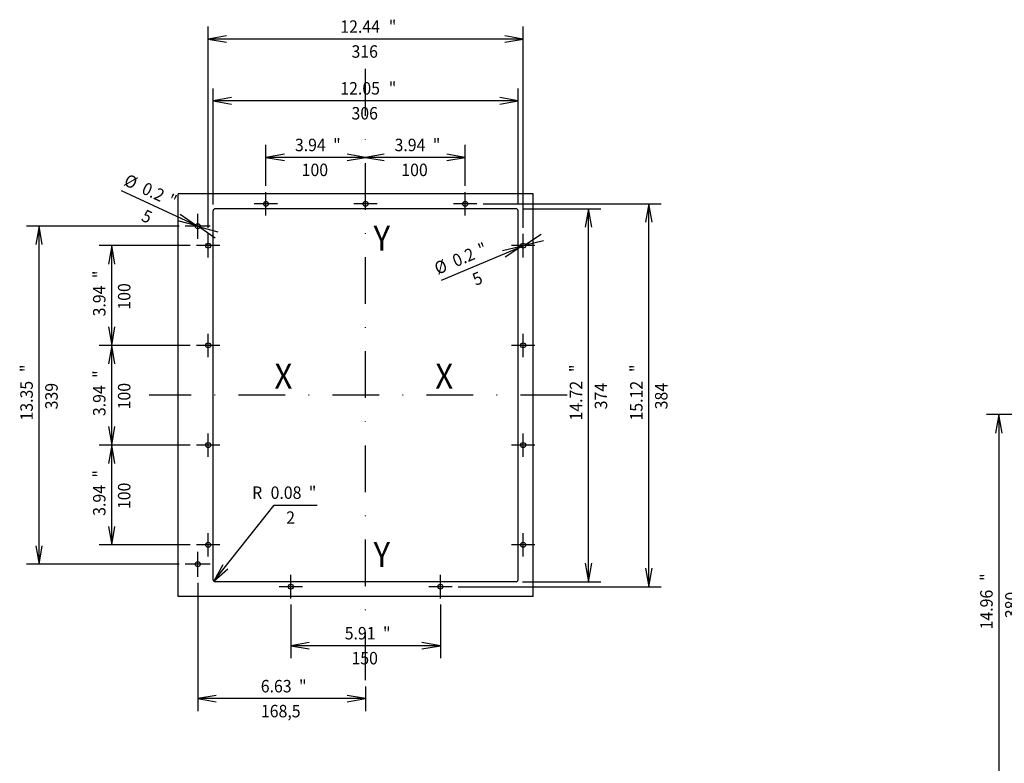
# Model space of a CAD drawing. Extents: x 310 to 696, y -205 to 69.
# Drawn here: x 337 to 495, y -55 to 64 of the extents above; entities that cross this region are included whole.
import ezdxf
from ezdxf.enums import TextEntityAlignment as Align

# ---------------------------------------------------------------- set-up
doc = ezdxf.new("R2010")
doc.units = 0
doc.header["$LTSCALE"] = 15
doc.linetypes.add('DASHDOT', pattern=[1, 0.5, -0.25, 0, -0.25])
doc.layers.get('0').update_dxf_attribs({"linetype": 'CONTINUOUS'})

# ---------------------------------------------------------------- blocks, each defined once
blk = doc.blocks.new('*U7')
at = {"color": 7, "linetype": 'CONTINUOUS'}
for p, q in [((499.710126, 0.724579), (491.845916, 0.724579)), ((493.845916, 0.724579), (493.324971, -2.229845)), ((493.845916, 0.724579), (493.845916, -60.07542)), ((494.36686, -2.229845), (493.845916, 0.724579)), ((493.324971, -57.120997), (493.845916, -60.07542)), ((493.845916, -60.07542), (494.36686, -57.120997)), ((499.710126, -60.07542), (491.845916, -60.07542))]:
    blk.add_line(p, q, dxfattribs=at)
at = {"color": 7, "linetype": 'CONTINUOUS', "width": 0.933333}
for s, p in [('"', (491.845916, -25.355421)), ('14.96', (491.845916, -30.555421)), ('380', (495.845916, -29.822087))]:
    blk.add_text(s, height=2, rotation=90, dxfattribs=at).set_placement(p, align=Align.MIDDLE_CENTER)
blk = doc.blocks.new('*U27')
at = {"color": 7, "linetype": 'CONTINUOUS'}
for p, q in [((380.170044, -29.756826), (380.170044, -38.352108)), ((404.170041, -29.756827), (404.170041, -38.352108)), ((383.124468, -35.831164), (380.170044, -36.352108)), ((404.170041, -36.352108), (380.170044, -36.352108)), ((380.170044, -36.352108), (383.124468, -36.873053)), ((404.170041, -36.352108), (401.215617, -35.831164)), ((401.215617, -36.873053), (404.170041, -36.352108))]:
    blk.add_line(p, q, dxfattribs=at)
at = {"color": 7, "linetype": 'CONTINUOUS', "width": 0.933333}
for s, p in [('5.91', (391.290043, -34.352108)), ('"', (395.55671, -34.352108)), ('150', (392.023376, -38.352108))]:
    blk.add_text(s, height=2, rotation=360, dxfattribs=at).set_placement(p, align=Align.MIDDLE_CENTER)
blk = doc.blocks.new('*U28')
at = {"color": 7, "linetype": 'CONTINUOUS'}
for p, q in [((367.811661, -26.011913), (377.463134, -13.796417)), ((377.463134, -13.796417), (384.388123, -13.796417)), ((369.234492, -23.370786), (367.811661, -26.011913)), ((367.811661, -26.011913), (370.052003, -24.016703))]:
    blk.add_line(p, q, dxfattribs=at)
at = {"color": 7, "linetype": 'CONTINUOUS', "width": 0.933333}
for s, p in [('R', (374.75479, -11.796417)), ('0.08', (379.388123, -11.796417)), ('"', (383.65479, -11.796417)), ('2', (380.121457, -15.796417))]:
    blk.add_text(s, height=2, rotation=360, dxfattribs=at).set_placement(p, align=Align.MIDDLE_CENTER)
blk = doc.blocks.new('*U29')
at = {"color": 7, "linetype": 'CONTINUOUS'}
for p, q in [((420.337936, 29.623432), (417.818562, 27.994704)), ((417.818562, 27.994704), (420.743057, 28.663532)), ((404.329325, 22.301642), (417.818562, 27.994704)), ((417.081516, 27.683637), (414.157021, 27.01481)), ((414.562142, 26.054909), (417.081516, 27.683637))]:
    blk.add_line(p, q, dxfattribs=at)
at = {"color": 7, "linetype": 'CONTINUOUS', "width": 0.933333}
for s, p in [('0.2', (407.881807, 25.971775)), ('"', (410.952834, 27.267886)), ('Ø', (404.227284, 24.429403)), ('5', (410.112766, 22.571687))]:
    blk.add_text(s, height=2, rotation=22.881921, dxfattribs=at).set_placement(p, align=Align.MIDDLE_CENTER)
blk = doc.blocks.new('*U30')
at = {"color": 7, "linetype": 'CONTINUOUS'}
for p, q in [((365.573107, 30.791277), (352.971723, 36.618609)), ((361.946755, 31.894284), (364.846991, 31.12706)), ((364.846991, 31.12706), (362.384067, 32.839953)), ((368.473343, 30.024054), (365.573107, 30.791277)), ((365.573107, 30.791277), (368.036031, 29.078384))]:
    blk.add_line(p, q, dxfattribs=at)
at = {"color": 7, "linetype": 'CONTINUOUS', "width": 0.933333}
for s, p in [('Ø', (354.476792, 38.126106)), ('0.2', (358.077134, 36.461179)), ('"', (361.102631, 35.06208)), ('5', (357.063825, 32.52278))]:
    blk.add_text(s, height=2, rotation=335.182485, dxfattribs=at).set_placement(p, align=Align.MIDDLE_CENTER)
blk = doc.blocks.new('*U31')
at = {"color": 7, "linetype": 'CONTINUOUS'}
for p, q in [((365.21005, -26.280825), (365.21005, -46.848297)), ((392.170043, -42.902817), (392.170043, -46.848297)), ((368.164473, -44.327353), (365.21005, -44.848297)), ((392.170043, -44.848297), (365.21005, -44.848297)), ((365.21005, -44.848297), (368.164473, -45.369242)), ((392.170043, -44.848297), (389.21562, -44.327353)), ((389.21562, -45.369242), (392.170043, -44.848297))]:
    blk.add_line(p, q, dxfattribs=at)
at = {"color": 7, "linetype": 'CONTINUOUS', "width": 0.933333}
for s, p in [('6.63', (377.810047, -42.848297)), ('"', (382.076714, -42.848297)), ('168,5', (378.54338, -46.848297))]:
    blk.add_text(s, height=2, rotation=360, dxfattribs=at).set_placement(p, align=Align.MIDDLE_CENTER)
blk = doc.blocks.new('*U32')
at = {"color": 7, "linetype": 'CONTINUOUS'}
for p, q in [((366.890044, 30.715171), (366.890044, 62.992201)), ((417.450039, 30.715172), (417.450039, 62.992201)), ((369.844467, 61.513146), (366.890044, 60.992201)), ((417.450039, 60.992201), (366.890044, 60.992201)), ((366.890044, 60.992201), (369.844467, 60.471257)), ((417.450039, 60.992201), (414.495616, 61.513146)), ((414.495616, 60.471257), (417.450039, 60.992201))]:
    blk.add_line(p, q, dxfattribs=at)
at = {"color": 7, "linetype": 'CONTINUOUS', "width": 0.933333}
for s, p in [('12.44', (391.290041, 62.992202)), ('"', (396.490042, 62.992202)), ('316', (392.023375, 58.992201))]:
    blk.add_text(s, height=2, rotation=360, dxfattribs=at).set_placement(p, align=Align.MIDDLE_CENTER)
blk = doc.blocks.new('*U33')
at = {"color": 7, "linetype": 'CONTINUOUS'}
for p, q in [((367.690044, 34.439172), (367.690044, 53.081667)), ((416.650043, 34.439172), (416.650043, 53.081667)), ((370.644468, 51.602611), (367.690044, 51.081667)), ((416.650043, 51.081667), (367.690044, 51.081667)), ((367.690044, 51.081667), (370.644468, 50.560722)), ((416.650043, 51.081667), (413.69562, 51.602611)), ((413.69562, 50.560722), (416.650043, 51.081667))]:
    blk.add_line(p, q, dxfattribs=at)
at = {"color": 7, "linetype": 'CONTINUOUS', "width": 0.933333}
for s, p in [('12.05', (391.290044, 53.081667)), ('"', (396.490044, 53.081667)), ('306', (392.023377, 49.081667))]:
    blk.add_text(s, height=2, rotation=360, dxfattribs=at).set_placement(p, align=Align.MIDDLE_CENTER)
blk = doc.blocks.new('*U34')
at = {"color": 7, "linetype": 'CONTINUOUS'}
for p, q in [((408.17004, 37.435171), (408.17004, 43.997768)), ((395.124466, 42.518712), (392.170043, 41.997768)), ((408.17004, 41.997768), (392.170043, 41.997768)), ((392.170043, 41.997768), (395.124466, 41.476824)), ((408.17004, 41.997768), (405.215616, 42.518712)), ((405.215616, 41.476824), (408.17004, 41.997768))]:
    blk.add_line(p, q, dxfattribs=at)
at = {"color": 7, "linetype": 'CONTINUOUS', "width": 0.933333}
for s, p in [('3.94', (399.290041, 43.997768)), ('"', (403.556708, 43.997768)), ('100', (400.023375, 39.997768))]:
    blk.add_text(s, height=2, rotation=360, dxfattribs=at).set_placement(p, align=Align.MIDDLE_CENTER)
blk = doc.blocks.new('*U35')
at = {"color": 7, "linetype": 'CONTINUOUS'}
for p, q in [((376.170044, 37.435171), (376.170044, 43.997768)), ((379.124468, 42.518712), (376.170044, 41.997768)), ((392.170043, 41.997768), (376.170044, 41.997768)), ((376.170044, 41.997768), (379.124468, 41.476824)), ((392.170043, 41.997768), (389.21562, 42.518712)), ((389.21562, 41.476824), (392.170043, 41.997768))]:
    blk.add_line(p, q, dxfattribs=at)
at = {"color": 7, "linetype": 'CONTINUOUS', "width": 0.933333}
for s, p in [('3.94', (383.290043, 43.997768)), ('"', (387.55671, 43.997768)), ('100', (384.023376, 39.997768))]:
    blk.add_text(s, height=2, rotation=360, dxfattribs=at).set_placement(p, align=Align.MIDDLE_CENTER)
blk = doc.blocks.new('*U36')
at = {"color": 7, "linetype": 'CONTINUOUS'}
for p, q in [((417.330043, 33.759172), (429.949988, 33.759172)), ((427.949988, 33.759172), (427.429044, 30.804748)), ((427.949988, -26.080827), (427.949988, 33.759172)), ((428.470933, 30.804748), (427.949988, 33.759172)), ((427.429044, -23.126404), (427.949988, -26.080827)), ((427.949988, -26.080827), (428.470933, -23.126404)), ((417.330043, -26.080827), (429.949988, -26.080827))]:
    blk.add_line(p, q, dxfattribs=at)
at = {"color": 7, "linetype": 'CONTINUOUS', "width": 0.933333}
for s, p in [('"', (425.949988, 8.159173)), ('14.72', (425.949988, 2.959172)), ('374', (429.949988, 3.692506))]:
    blk.add_text(s, height=2, rotation=90, dxfattribs=at).set_placement(p, align=Align.MIDDLE_CENTER)
blk = doc.blocks.new('*U37')
at = {"color": 7, "linetype": 'CONTINUOUS'}
for p, q in [((411.046043, 34.559168), (439.637231, 34.559168)), ((437.637231, 34.559168), (437.116287, 31.604744)), ((437.637231, -26.880826), (437.637231, 34.559168)), ((438.158176, 31.604744), (437.637231, 34.559168)), ((437.116287, -23.926402), (437.637231, -26.880826)), ((437.637231, -26.880826), (438.158176, -23.926402)), ((407.046042, -26.880826), (439.637231, -26.880826))]:
    blk.add_line(p, q, dxfattribs=at)
at = {"color": 7, "linetype": 'CONTINUOUS', "width": 0.933333}
for s, p in [('"', (435.637231, 8.15917)), ('15.12', (435.637231, 2.95917)), ('384', (439.637231, 3.692503))]:
    blk.add_text(s, height=2, rotation=90, dxfattribs=at).set_placement(p, align=Align.MIDDLE_CENTER)
blk = doc.blocks.new('*U38')
at = {"color": 7, "linetype": 'CONTINUOUS'}
for p, q in [((362.210051, 30.959169), (337.732552, 30.959169)), ((339.732552, 30.959169), (339.211608, 28.004745)), ((339.732552, -23.280827), (339.732552, 30.959169)), ((340.253497, 28.004745), (339.732552, 30.959169)), ((339.211608, -20.326403), (339.732552, -23.280827)), ((339.732552, -23.280827), (340.253497, -20.326403)), ((362.210051, -23.280827), (337.732552, -23.280827))]:
    blk.add_line(p, q, dxfattribs=at)
at = {"color": 7, "linetype": 'CONTINUOUS', "width": 0.933333}
for s, p in [('"', (337.732552, 8.15917)), ('13.35', (337.732552, 2.95917)), ('339', (341.732552, 3.692503))]:
    blk.add_text(s, height=2, rotation=90, dxfattribs=at).set_placement(p, align=Align.MIDDLE_CENTER)
blk = doc.blocks.new('*U39')
at = {"color": 7, "linetype": 'CONTINUOUS'}
for p, q in [((364.014045, -4.160827), (349.404886, -4.160827)), ((351.404886, -4.160827), (350.883942, -7.115251)), ((351.404886, -20.160827), (351.404886, -4.160827)), ((351.925831, -7.115251), (351.404886, -4.160827)), ((350.883942, -17.206404), (351.404886, -20.160827)), ((351.404886, -20.160827), (351.925831, -17.206404)), ((364.014044, -20.160827), (349.404886, -20.160827))]:
    blk.add_line(p, q, dxfattribs=at)
at = {"color": 7, "linetype": 'CONTINUOUS', "width": 0.933333}
for s, p in [('"', (349.404886, -8.77416)), ('3.94', (349.404886, -13.040827)), ('100', (353.404886, -12.307494))]:
    blk.add_text(s, height=2, rotation=90, dxfattribs=at).set_placement(p, align=Align.MIDDLE_CENTER)
blk = doc.blocks.new('*U40')
at = {"color": 7, "linetype": 'CONTINUOUS'}
for p, q in [((364.014044, 11.839172), (349.404886, 11.839172)), ((351.404886, 11.839172), (350.883942, 8.884749)), ((351.404886, -4.160827), (351.404886, 11.839172)), ((351.925831, 8.884749), (351.404886, 11.839172)), ((350.883942, -1.206404), (351.404886, -4.160827)), ((351.404886, -4.160827), (351.925831, -1.206404))]:
    blk.add_line(p, q, dxfattribs=at)
at = {"color": 7, "linetype": 'CONTINUOUS', "width": 0.933333}
for s, p in [('"', (349.404886, 7.225839)), ('3.94', (349.404886, 2.959172)), ('100', (353.404886, 3.692506))]:
    blk.add_text(s, height=2, rotation=90, dxfattribs=at).set_placement(p, align=Align.MIDDLE_CENTER)
blk = doc.blocks.new('*U41')
at = {"color": 7, "linetype": 'CONTINUOUS'}
for p, q in [((364.014043, 27.839171), (349.404886, 27.839171)), ((351.404886, 27.839171), (350.883942, 24.884747)), ((351.404886, 11.839172), (351.404886, 27.839171)), ((351.925831, 24.884747), (351.404886, 27.839171)), ((350.883942, 14.793596), (351.404886, 11.839172)), ((351.404886, 11.839172), (351.925831, 14.793596))]:
    blk.add_line(p, q, dxfattribs=at)
at = {"color": 7, "linetype": 'CONTINUOUS', "width": 0.933333}
for s, p in [('"', (349.404886, 23.225839)), ('3.94', (349.404886, 18.959172)), ('100', (353.404886, 19.692505))]:
    blk.add_text(s, height=2, rotation=90, dxfattribs=at).set_placement(p, align=Align.MIDDLE_CENTER)

msp = doc.modelspace()

# ---------------------------------------------------------------- linework, layer by layer
at = {"color": 7, "linetype": 'DASHDOT'}
for p, q in [((392.170043, -41.902817), (392.170043, 56.244789)), ((376.170044, 32.683172), (376.170044, 36.435171)), ((408.17004, 32.683164), (408.17004, 36.435171)), ((378.046044, 34.559172), (374.294045, 34.559172)), ((394.046044, 34.559175), (390.294046, 34.559175)), ((410.046043, 34.559168), (406.294036, 34.559168)), ((365.210049, 28.95917), (365.210049, 32.959167)), ((367.210047, 30.959169), (363.210051, 30.959169)), ((366.890044, 25.96317), (366.890044, 29.715171)), ((417.450039, 25.963169), (417.450039, 29.715172)), ((368.766045, 27.839171), (365.014043, 27.839171)), ((419.32604, 27.839171), (415.574038, 27.839171)), ((366.890044, 9.963173), (366.890044, 13.715172)), ((417.450041, 9.963174), (417.450041, 13.715172)), ((368.766044, 11.839172), (365.014044, 11.839172)), ((419.32604, 11.839173), (415.574041, 11.839173)), ((424.537812, 3.839172), (357.399656, 3.839172)), ((366.890045, -6.036827), (366.890045, -2.284827)), ((417.450047, -6.036825), (417.450047, -2.284827)), ((368.766045, -4.160827), (365.014045, -4.160827)), ((419.326046, -4.160826), (415.574048, -4.160826)), ((366.890044, -22.036827), (366.890044, -18.284828)), ((417.450038, -22.036822), (417.450038, -18.284828)), ((368.766044, -20.160827), (365.014044, -20.160827)), ((419.326036, -20.160825), (415.574041, -20.160825)), ((365.21005, -25.280825), (365.21005, -21.280828)), ((367.210048, -23.280827), (363.210051, -23.280827)), ((380.170044, -28.756826), (380.170044, -25.004827)), ((404.170041, -28.756827), (404.170041, -25.004825)), ((382.046044, -26.880827), (378.294045, -26.880827)), ((406.046042, -26.880826), (402.29404, -26.880826))]:
    msp.add_line(p, q, dxfattribs=at)
at = {"color": 7, "linetype": 'CONTINUOUS'}
for p, q in [((362.090049, -28.480827), (362.090049, 36.159168)), ((419.050038, 36.159168), (362.090049, 36.159168)), ((419.050038, -28.480827), (419.050038, 36.159168)), ((419.050038, -28.480827), (362.090049, -28.480827))]:
    msp.add_line(p, q, dxfattribs=at)
at = {"color": 218, "linetype": 'CONTINUOUS'}
for p, q in [((367.690044, -25.760827), (367.690044, 33.439172)), ((416.330043, 33.759172), (368.010044, 33.759172)), ((416.650043, -25.760827), (416.650043, 33.439172)), ((416.330043, -26.080827), (368.010044, -26.080827))]:
    msp.add_line(p, q, dxfattribs=at)
for centre, radius in [((376.170044, 34.559172), 0.4), ((392.170045, 34.559175), 0.4), ((408.17004, 34.559168), 0.4), ((365.210049, 30.959169), 0.399998), ((366.890044, 27.839171), 0.4), ((417.450039, 27.839171), 0.4), ((366.890044, 11.839172), 0.4), ((417.450041, 11.839173), 0.4), ((366.890045, -4.160827), 0.4), ((417.450047, -4.160826), 0.4), ((366.890044, -20.160827), 0.4), ((417.450038, -20.160825), 0.4), ((365.21005, -23.280827), 0.399999), ((380.170044, -26.880827), 0.4), ((404.170041, -26.880826), 0.4)]:
    msp.add_circle(centre, radius, dxfattribs=at)
for centre, start, end in [((368.010043, 33.439173), 89.999828, 180.000157), ((368.010043, -25.760828), 179.999827, 270.000173), ((416.330045, -25.760828), 269.999826, 0.000173)]:
    msp.add_arc(centre, 0.319999, start, end, dxfattribs=at)
at = {"color": 7, "linetype": 'CONTINUOUS'}
msp.add_arc((416.330043, 33.439172), 0.32, 360, 90, dxfattribs=at)

# ---------------------------------------------------------------- block references
for name in ['*U32', '*U33', '*U35', '*U34', '*U30', '*U37', '*U36', '*U38', '*U29', '*U41', '*U40', '*U7', '*U39', '*U28', '*U31', '*U27']:
    msp.add_blockref(name, (0, 0), dxfattribs=at)

# ---------------------------------------------------------------- texts
at = {"color": 7, "linetype": 'CONTINUOUS', "width": 0.915625}
for s, p in [('Y', (394.765346, 29.033892)), ('X', (378.96967, 6.905974)), ('X', (404.784415, 6.905974)), ('Y', (394.765346, -21.708369))]:
    msp.add_text(s, height=4, rotation=360, dxfattribs=at).set_placement(p, align=Align.MIDDLE_CENTER)

doc.saveas('drawing.dxf')
